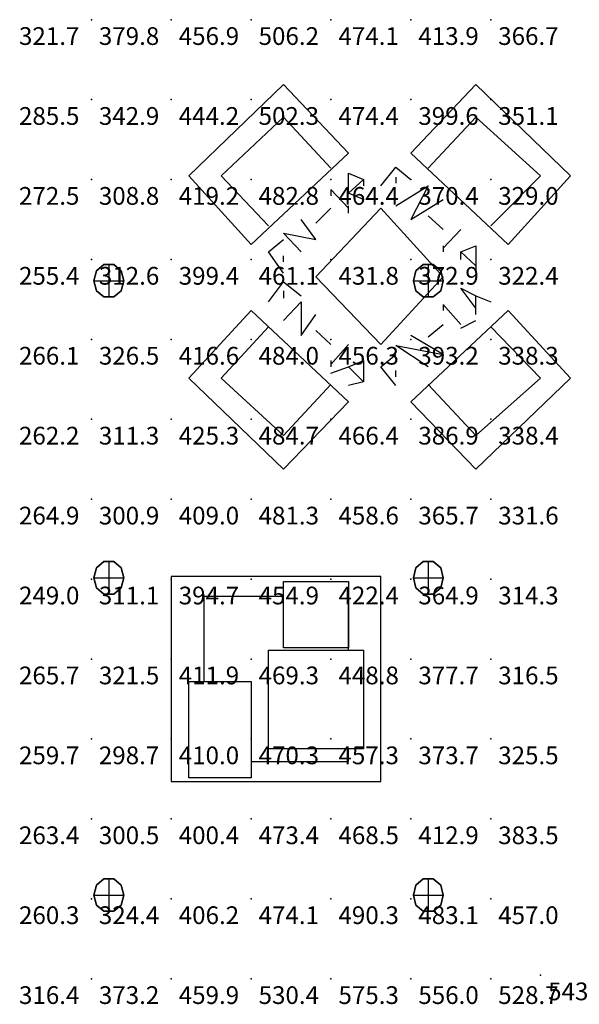
# Model space of a CAD drawing. Extents: x 262045.5 to 262108.1, y -66310.6 to -66279.4.
# Drawn here: x 262050.6 to 262054.1, y -66302.5 to -66296.4 of the extents above; entities that cross this region are included whole.
import ezdxf
from ezdxf.enums import TextEntityAlignment as Align

# ---------------------------------------------------------------- set-up
doc = ezdxf.new("R2010")
doc.units = 0
doc.header["$MEASUREMENT"] = 0
for name, color, linetype in [('VSL-BACKGROUND', 174, 'CONTINUOUS'), ('VSL-CALCULATIONZONES', 7, 'CONTINUOUS'), ('VSL-LUMINAIRES', 7, 'CONTINUOUS')]:
    doc.layers.add(name, color=color, linetype=linetype)
doc.styles.add('VISUALFONT', font='txt', dxfattribs={"height": 0.2, "bigfont": 'Arial'})

msp = doc.modelspace()

# ---------------------------------------------------------------- linework, layer by layer
at = {"layer": 'VSL-BACKGROUND'}
for points in [[(262051.703125, -66297.34375, 0), (262052.296875, -66296.773438, 0)], [(262052.296875, -66296.773438, 0), (262052.703125, -66297.203125, 0)], [(262053.5, -66296.773438, 0), (262053.09375, -66297.203125, 0)], [(262054.09375, -66297.34375, 0), (262053.5, -66296.773438, 0)], [(262051.90625, -66297.34375, 0), (262052.296875, -66296.976563, 0)], [(262052.296875, -66296.976563, 0), (262052.59375, -66297.296875, 0)], [(262053.5, -66296.976563, 0), (262053.203125, -66297.296875, 0)], [(262053.90625, -66297.34375, 0), (262053.5, -66296.976563, 0)], [(262052.703125, -66297.203125, 0), (262052.09375, -66297.773438, 0)], [(262053.09375, -66297.203125, 0), (262053.703125, -66297.773438, 0)], [(262051.703125, -66297.34375, 0), (262052.09375, -66297.773438, 0)], [(262051.90625, -66297.34375, 0), (262052.203125, -66297.65625, 0)], [(262052.796875, -66297.492188, 0), (262052.703125, -66297.453125, 0), (262052.703125, -66297.328125, 0), (262052.796875, -66297.367188, 0), (262052.796875, -66297.40625, 0)], [(262052.90625, -66297.40625, 0), (262053, -66297.289063, 0), (262053.09375, -66297.367188, 0)], [(262053.90625, -66297.34375, 0), (262053.59375, -66297.65625, 0)], [(262054.09375, -66297.34375, 0), (262053.703125, -66297.773438, 0)], [(262052.703125, -66297.453125, 0), (262052.796875, -66297.367188, 0)], [(262053, -66297.351563, 0), (262053, -66297.390625, 0)], [(262053, -66297.53125, 0), (262053.203125, -66297.40625, 0), (262053.09375, -66297.617188, 0), (262053.296875, -66297.492188, 0)], [(262052.703125, -66297.546875, 0), (262052.59375, -66297.429688, 0), (262052.59375, -66297.46875, 0)], [(262052.703125, -66297.578125, 0), (262052.703125, -66297.53125, 0)], [(262052.5, -66297.640625, 0), (262052.59375, -66297.546875, 0)], [(262053.203125, -66297.59375, 0), (262053.296875, -66297.679688, 0)], [(262052.40625, -66297.820313, 0), (262052.296875, -66297.703125, 0), (262052.5, -66297.742188, 0), (262052.40625, -66297.617188, 0)], [(262053.296875, -66297.796875, 0), (262053.40625, -66297.679688, 0), (262053.40625, -66297.679688, 0)], [(262052.296875, -66297.953125, 0), (262052.203125, -66297.820313, 0), (262052.296875, -66297.742188, 0)], [(262053.296875, -66297.78125, 0), (262053.296875, -66297.820313, 0)], [(262053.40625, -66297.867188, 0), (262053.40625, -66297.820313, 0), (262053.5, -66297.78125, 0), (262053.5, -66297.90625, 0), (262053.5, -66297.953125, 0)], [(262053.40625, -66297.820313, 0), (262053.5, -66297.90625, 0)], [(262052.296875, -66297.882813, 0), (262052.296875, -66297.84375, 0)], [(262052.203125, -66298.132813, 0), (262052.296875, -66298.007813, 0), (262052.40625, -66298.09375, 0)], [(262052.296875, -66298.0625, 0), (262052.296875, -66298.109375, 0)], [(262053.5, -66298.210938, 0), (262053.5, -66298.171875, 0), (262053.40625, -66298.046875, 0), (262053.5, -66298.09375, 0), (262053.59375, -66298.132813, 0)], [(262052.296875, -66298.25, 0), (262052.40625, -66298.132813, 0), (262052.40625, -66298.34375, 0), (262052.5, -66298.210938, 0)], [(262053.40625, -66298.273438, 0), (262053.296875, -66298.148438, 0), (262053.296875, -66298.1875, 0)], [(262053.5, -66298.171875, 0), (262053.5, -66298.09375, 0)], [(262051.703125, -66298.609375, 0), (262052.09375, -66298.1875, 0)], [(262052.703125, -66298.757813, 0), (262052.09375, -66298.1875, 0)], [(262053.09375, -66298.757813, 0), (262053.703125, -66298.1875, 0)], [(262054.09375, -66298.609375, 0), (262053.703125, -66298.1875, 0)], [(262053.203125, -66298.351563, 0), (262053.296875, -66298.273438, 0)], [(262053.40625, -66298.296875, 0), (262053.5, -66298.25, 0)], [(262051.90625, -66298.609375, 0), (262052.203125, -66298.289063, 0)], [(262052.5, -66298.3125, 0), (262052.59375, -66298.398438, 0)], [(262053.90625, -66298.609375, 0), (262053.59375, -66298.289063, 0)], [(262053.203125, -66298.539063, 0), (262053, -66298.40625, 0), (262053.296875, -66298.460938, 0), (262053.09375, -66298.34375, 0)], [(262052.59375, -66298.523438, 0), (262052.703125, -66298.398438, 0), (262052.703125, -66298.398438, 0)], [(262052.59375, -66298.5, 0), (262052.59375, -66298.539063, 0)], [(262052.59375, -66298.578125, 0), (262052.703125, -66298.539063, 0), (262052.796875, -66298.5, 0), (262052.796875, -66298.632813, 0), (262052.703125, -66298.65625, 0)], [(262053, -66298.65625, 0), (262052.90625, -66298.539063, 0), (262053, -66298.460938, 0)], [(262052.703125, -66298.539063, 0), (262052.796875, -66298.632813, 0)], [(262053, -66298.601563, 0), (262053, -66298.5625, 0)], [(262051.703125, -66298.609375, 0), (262052.296875, -66299.179688, 0)], [(262051.90625, -66298.609375, 0), (262052.296875, -66298.96875, 0)], [(262054.09375, -66298.609375, 0), (262053.5, -66299.179688, 0)], [(262053.90625, -66298.609375, 0), (262053.5, -66298.96875, 0)], [(262052.296875, -66298.96875, 0), (262052.59375, -66298.648438, 0)], [(262053.5, -66298.96875, 0), (262053.203125, -66298.648438, 0)], [(262052.296875, -66299.179688, 0), (262052.703125, -66298.757813, 0)], [(262053.5, -66299.179688, 0), (262053.09375, -66298.757813, 0)], [(262051.796875, -66299.976563, 0), (262051.796875, -66300.507813, 0)], [(262052.296875, -66299.976563, 0), (262051.796875, -66299.976563, 0)], [(262052.703125, -66299.976563, 0), (262052.703125, -66299.976563, 0)], [(262052.703125, -66300.3125, 0), (262052.703125, -66299.976563, 0)], [(262052.703125, -66301.007813, 0), (262052.703125, -66300.929688, 0)], [(262052.09375, -66301.007813, 0), (262052.703125, -66301.007813, 0)]]:
    msp.add_polyline3d(points, dxfattribs=at)
for points in [[(262052.90625, -66298.398438, 0), (262052.5, -66297.976563, 0), (262052.90625, -66297.546875, 0), (262053.296875, -66297.976563, 0)], [(262052.90625, -66301.132813, 0), (262052.90625, -66299.851563, 0), (262051.59375, -66299.851563, 0), (262051.59375, -66301.132813, 0)], [(262052.703125, -66299.882813, 0), (262052.703125, -66300.296875, 0), (262052.296875, -66300.296875, 0), (262052.296875, -66299.882813, 0)], [(262052.703125, -66299.882813, 0), (262052.703125, -66300.296875, 0), (262052.296875, -66300.296875, 0), (262052.296875, -66299.882813, 0)], [(262052.703125, -66299.882813, 0), (262052.703125, -66300.296875, 0), (262052.296875, -66300.296875, 0), (262052.296875, -66299.882813, 0)], [(262052.703125, -66299.882813, 0), (262052.703125, -66300.296875, 0), (262052.296875, -66300.296875, 0), (262052.296875, -66299.882813, 0)], [(262052.703125, -66299.882813, 0), (262052.703125, -66300.296875, 0), (262052.296875, -66300.296875, 0), (262052.296875, -66299.882813, 0)], [(262052.703125, -66299.882813, 0), (262052.703125, -66300.296875, 0), (262052.296875, -66300.296875, 0), (262052.296875, -66299.882813, 0)], [(262052.796875, -66300.929688, 0), (262052.203125, -66300.929688, 0), (262052.203125, -66300.3125, 0), (262052.796875, -66300.3125, 0)], [(262052.796875, -66300.929688, 0), (262052.203125, -66300.929688, 0), (262052.203125, -66300.3125, 0), (262052.796875, -66300.3125, 0)], [(262052.796875, -66300.929688, 0), (262052.203125, -66300.929688, 0), (262052.203125, -66300.3125, 0), (262052.796875, -66300.3125, 0)], [(262052.796875, -66300.929688, 0), (262052.203125, -66300.929688, 0), (262052.203125, -66300.3125, 0), (262052.796875, -66300.3125, 0)], [(262052.796875, -66300.929688, 0), (262052.203125, -66300.929688, 0), (262052.203125, -66300.3125, 0), (262052.796875, -66300.3125, 0)], [(262052.796875, -66300.929688, 0), (262052.203125, -66300.929688, 0), (262052.203125, -66300.3125, 0), (262052.796875, -66300.3125, 0)], [(262051.703125, -66301.109375, 0), (262051.703125, -66300.507813, 0), (262052.09375, -66300.507813, 0), (262052.09375, -66301.109375, 0)], [(262051.703125, -66301.109375, 0), (262051.703125, -66300.507813, 0), (262052.09375, -66300.507813, 0), (262052.09375, -66301.109375, 0)], [(262051.703125, -66301.109375, 0), (262051.703125, -66300.507813, 0), (262052.09375, -66300.507813, 0), (262052.09375, -66301.109375, 0)], [(262051.703125, -66301.109375, 0), (262051.703125, -66300.507813, 0), (262052.09375, -66300.507813, 0), (262052.09375, -66301.109375, 0)], [(262051.703125, -66301.109375, 0), (262051.703125, -66300.507813, 0), (262052.09375, -66300.507813, 0), (262052.09375, -66301.109375, 0)], [(262051.703125, -66301.109375, 0), (262051.703125, -66300.507813, 0), (262052.09375, -66300.507813, 0), (262052.09375, -66301.109375, 0)]]:
    msp.add_polyline3d(points, close=True, dxfattribs=at)
at = {"layer": 'VSL-CALCULATIONZONES', "color": 14}
for p in [(262051.09375, -66296.367188, 0.75), (262051.59375, -66296.367188, 0.75), (262052.09375, -66296.367188, 0.75), (262052.59375, -66296.367188, 0.75), (262053.09375, -66296.367188, 0.75), (262053.59375, -66296.367188, 0.75), (262051.09375, -66296.867188, 0.75), (262051.59375, -66296.867188, 0.75), (262052.09375, -66296.867188, 0.75), (262052.59375, -66296.867188, 0.75), (262053.09375, -66296.867188, 0.75), (262053.59375, -66296.867188, 0.75), (262051.09375, -66297.367188, 0.75), (262051.59375, -66297.367188, 0.75), (262052.09375, -66297.367188, 0.75), (262052.59375, -66297.367188, 0.75), (262053.09375, -66297.367188, 0.75), (262053.59375, -66297.367188, 0.75), (262051.09375, -66297.867188, 0.75), (262051.59375, -66297.867188, 0.75), (262052.09375, -66297.867188, 0.75), (262052.59375, -66297.867188, 0.75), (262053.09375, -66297.867188, 0.75), (262053.59375, -66297.867188, 0.75), (262051.09375, -66298.367188, 0.75), (262051.59375, -66298.367188, 0.75), (262052.09375, -66298.367188, 0.75), (262052.59375, -66298.367188, 0.75), (262053.09375, -66298.367188, 0.75), (262053.59375, -66298.367188, 0.75), (262051.09375, -66298.867188, 0.75), (262051.59375, -66298.867188, 0.75), (262052.09375, -66298.867188, 0.75), (262052.59375, -66298.867188, 0.75), (262053.09375, -66298.867188, 0.75), (262053.59375, -66298.867188, 0.75), (262051.09375, -66299.367188, 0.75), (262051.59375, -66299.367188, 0.75), (262052.09375, -66299.367188, 0.75), (262052.59375, -66299.367188, 0.75), (262053.09375, -66299.367188, 0.75), (262053.59375, -66299.367188, 0.75), (262051.09375, -66299.867188, 0.75), (262051.59375, -66299.867188, 0.75), (262052.09375, -66299.867188, 0.75), (262052.59375, -66299.867188, 0.75), (262053.09375, -66299.867188, 0.75), (262053.59375, -66299.867188, 0.75), (262051.09375, -66300.367188, 0.75), (262051.59375, -66300.367188, 0.75), (262052.09375, -66300.367188, 0.75), (262052.59375, -66300.367188, 0.75), (262053.09375, -66300.367188, 0.75), (262053.59375, -66300.367188, 0.75), (262051.09375, -66300.867188, 0.75), (262051.59375, -66300.867188, 0.75), (262052.09375, -66300.867188, 0.75), (262052.59375, -66300.867188, 0.75), (262053.09375, -66300.867188, 0.75), (262053.59375, -66300.867188, 0.75), (262051.09375, -66301.367188, 0.75), (262051.59375, -66301.367188, 0.75), (262052.09375, -66301.367188, 0.75), (262052.59375, -66301.367188, 0.75), (262053.09375, -66301.367188, 0.75), (262053.59375, -66301.367188, 0.75), (262051.09375, -66301.867188, 0.75), (262051.59375, -66301.867188, 0.75), (262052.09375, -66301.867188, 0.75), (262052.59375, -66301.867188, 0.75), (262053.09375, -66301.867188, 0.75), (262053.59375, -66301.867188, 0.75), (262051.09375, -66302.367188, 0.75), (262051.59375, -66302.367188, 0.75), (262052.09375, -66302.367188, 0.75), (262052.59375, -66302.367188, 0.75), (262053.09375, -66302.367188, 0.75), (262053.59375, -66302.367188, 0.75), (262053.90625, -66302.34375, 0.75)]:
    msp.add_point(p, dxfattribs=at)
at = {"layer": 'VSL-LUMINAIRES', "color": 10}
for points in [[(262051.28125, -66298.0625, 3), (262051.296875, -66298, 3), (262051.28125, -66297.9375, 3), (262051.234375, -66297.898438, 3), (262051.171875, -66297.898438, 3), (262051.125, -66297.9375, 3), (262051.109375, -66298, 3), (262051.125, -66298.0625, 3), (262051.171875, -66298.101563, 3), (262051.234375, -66298.101563, 3)], [(262051.171875, -66297.898438, 3), (262051.234375, -66297.898438, 3), (262051.28125, -66297.9375, 3), (262051.296875, -66298, 3), (262051.28125, -66298.0625, 3), (262051.234375, -66298.101563, 3), (262051.171875, -66298.101563, 3), (262051.125, -66298.0625, 3), (262051.109375, -66298, 3), (262051.125, -66297.9375, 3)], [(262051.171875, -66297.898438, 3), (262051.234375, -66297.898438, 3), (262051.28125, -66297.9375, 3), (262051.296875, -66298, 3), (262051.28125, -66298.0625, 3), (262051.234375, -66298.101563, 3), (262051.171875, -66298.101563, 3), (262051.125, -66298.0625, 3), (262051.109375, -66298, 3), (262051.125, -66297.9375, 3)], [(262053.28125, -66298.0625, 3), (262053.296875, -66298, 3), (262053.28125, -66297.9375, 3), (262053.234375, -66297.898438, 3), (262053.171875, -66297.898438, 3), (262053.125, -66297.9375, 3), (262053.109375, -66298, 3), (262053.125, -66298.0625, 3), (262053.171875, -66298.101563, 3), (262053.234375, -66298.101563, 3)], [(262053.171875, -66297.898438, 3), (262053.234375, -66297.898438, 3), (262053.28125, -66297.9375, 3), (262053.296875, -66298, 3), (262053.28125, -66298.0625, 3), (262053.234375, -66298.101563, 3), (262053.171875, -66298.101563, 3), (262053.125, -66298.0625, 3), (262053.109375, -66298, 3), (262053.125, -66297.9375, 3)], [(262053.171875, -66297.898438, 3), (262053.234375, -66297.898438, 3), (262053.28125, -66297.9375, 3), (262053.296875, -66298, 3), (262053.28125, -66298.0625, 3), (262053.234375, -66298.101563, 3), (262053.171875, -66298.101563, 3), (262053.125, -66298.0625, 3), (262053.109375, -66298, 3), (262053.125, -66297.9375, 3)], [(262051.28125, -66299.921875, 3), (262051.296875, -66299.859375, 3), (262051.28125, -66299.796875, 3), (262051.234375, -66299.757813, 3), (262051.171875, -66299.757813, 3), (262051.125, -66299.796875, 3), (262051.109375, -66299.859375, 3), (262051.125, -66299.921875, 3), (262051.171875, -66299.960938, 3), (262051.234375, -66299.960938, 3)], [(262051.171875, -66299.757813, 3), (262051.234375, -66299.757813, 3), (262051.28125, -66299.796875, 3), (262051.296875, -66299.859375, 3), (262051.28125, -66299.921875, 3), (262051.234375, -66299.960938, 3), (262051.171875, -66299.960938, 3), (262051.125, -66299.921875, 3), (262051.109375, -66299.859375, 3), (262051.125, -66299.796875, 3)], [(262051.171875, -66299.757813, 3), (262051.234375, -66299.757813, 3), (262051.28125, -66299.796875, 3), (262051.296875, -66299.859375, 3), (262051.28125, -66299.921875, 3), (262051.234375, -66299.960938, 3), (262051.171875, -66299.960938, 3), (262051.125, -66299.921875, 3), (262051.109375, -66299.859375, 3), (262051.125, -66299.796875, 3)], [(262053.28125, -66299.921875, 3), (262053.296875, -66299.859375, 3), (262053.28125, -66299.796875, 3), (262053.234375, -66299.757813, 3), (262053.171875, -66299.757813, 3), (262053.125, -66299.796875, 3), (262053.109375, -66299.859375, 3), (262053.125, -66299.921875, 3), (262053.171875, -66299.960938, 3), (262053.234375, -66299.960938, 3)], [(262053.171875, -66299.757813, 3), (262053.234375, -66299.757813, 3), (262053.28125, -66299.796875, 3), (262053.296875, -66299.859375, 3), (262053.28125, -66299.921875, 3), (262053.234375, -66299.960938, 3), (262053.171875, -66299.960938, 3), (262053.125, -66299.921875, 3), (262053.109375, -66299.859375, 3), (262053.125, -66299.796875, 3)], [(262053.171875, -66299.757813, 3), (262053.234375, -66299.757813, 3), (262053.28125, -66299.796875, 3), (262053.296875, -66299.859375, 3), (262053.28125, -66299.921875, 3), (262053.234375, -66299.960938, 3), (262053.171875, -66299.960938, 3), (262053.125, -66299.921875, 3), (262053.109375, -66299.859375, 3), (262053.125, -66299.796875, 3)], [(262051.28125, -66301.90625, 3), (262051.296875, -66301.84375, 3), (262051.28125, -66301.78125, 3), (262051.234375, -66301.742188, 3), (262051.171875, -66301.742188, 3), (262051.125, -66301.78125, 3), (262051.109375, -66301.84375, 3), (262051.125, -66301.90625, 3), (262051.171875, -66301.945313, 3), (262051.234375, -66301.945313, 3)], [(262051.171875, -66301.742188, 3), (262051.234375, -66301.742188, 3), (262051.28125, -66301.78125, 3), (262051.296875, -66301.84375, 3), (262051.28125, -66301.90625, 3), (262051.234375, -66301.945313, 3), (262051.171875, -66301.945313, 3), (262051.125, -66301.90625, 3), (262051.109375, -66301.84375, 3), (262051.125, -66301.78125, 3)], [(262051.171875, -66301.742188, 3), (262051.234375, -66301.742188, 3), (262051.28125, -66301.78125, 3), (262051.296875, -66301.84375, 3), (262051.28125, -66301.90625, 3), (262051.234375, -66301.945313, 3), (262051.171875, -66301.945313, 3), (262051.125, -66301.90625, 3), (262051.109375, -66301.84375, 3), (262051.125, -66301.78125, 3)], [(262053.28125, -66301.90625, 3), (262053.296875, -66301.84375, 3), (262053.28125, -66301.78125, 3), (262053.234375, -66301.742188, 3), (262053.171875, -66301.742188, 3), (262053.125, -66301.78125, 3), (262053.109375, -66301.84375, 3), (262053.125, -66301.90625, 3), (262053.171875, -66301.945313, 3), (262053.234375, -66301.945313, 3)], [(262053.171875, -66301.742188, 3), (262053.234375, -66301.742188, 3), (262053.28125, -66301.78125, 3), (262053.296875, -66301.84375, 3), (262053.28125, -66301.90625, 3), (262053.234375, -66301.945313, 3), (262053.171875, -66301.945313, 3), (262053.125, -66301.90625, 3), (262053.109375, -66301.84375, 3), (262053.125, -66301.78125, 3)], [(262053.171875, -66301.742188, 3), (262053.234375, -66301.742188, 3), (262053.28125, -66301.78125, 3), (262053.296875, -66301.84375, 3), (262053.28125, -66301.90625, 3), (262053.234375, -66301.945313, 3), (262053.171875, -66301.945313, 3), (262053.125, -66301.90625, 3), (262053.109375, -66301.84375, 3), (262053.125, -66301.78125, 3)]]:
    msp.add_polyline3d(points, close=True, dxfattribs=at)
for points in [[(262051.171875, -66297.898438, 3), (262051.234375, -66297.898438, 3)], [(262051.171875, -66297.898438, 3), (262051.171875, -66297.898438, 3)], [(262051.203125, -66297.898438, 3), (262051.203125, -66298.101563, 3)], [(262051.203125, -66297.898438, 3), (262051.203125, -66298.101563, 3)], [(262051.234375, -66297.898438, 3), (262051.234375, -66297.898438, 3)], [(262053.171875, -66297.898438, 3), (262053.234375, -66297.898438, 3)], [(262053.171875, -66297.898438, 3), (262053.171875, -66297.898438, 3)], [(262053.203125, -66297.898438, 3), (262053.203125, -66298.101563, 3)], [(262053.203125, -66297.898438, 3), (262053.203125, -66298.101563, 3)], [(262053.234375, -66297.898438, 3), (262053.234375, -66297.898438, 3)], [(262051.125, -66297.9375, 3), (262051.125, -66297.9375, 3)], [(262051.28125, -66297.9375, 3), (262051.28125, -66297.9375, 3)], [(262053.125, -66297.9375, 3), (262053.125, -66297.9375, 3)], [(262053.28125, -66297.9375, 3), (262053.28125, -66297.9375, 3)], [(262051.109375, -66298, 3), (262051.109375, -66298, 3)], [(262051.109375, -66298, 3), (262051.296875, -66298, 3)], [(262051.109375, -66298, 3), (262051.296875, -66298, 3)], [(262051.296875, -66298, 3), (262051.296875, -66298, 3)], [(262053.109375, -66298, 3), (262053.109375, -66298, 3)], [(262053.109375, -66298, 3), (262053.296875, -66298, 3)], [(262053.109375, -66298, 3), (262053.296875, -66298, 3)], [(262053.296875, -66298, 3), (262053.296875, -66298, 3)], [(262051.125, -66298.0625, 3), (262051.125, -66298.0625, 3)], [(262051.28125, -66298.0625, 3), (262051.28125, -66298.0625, 3)], [(262053.125, -66298.0625, 3), (262053.125, -66298.0625, 3)], [(262053.28125, -66298.0625, 3), (262053.28125, -66298.0625, 3)], [(262051.171875, -66298.101563, 3), (262051.171875, -66298.101563, 3)], [(262051.234375, -66298.101563, 3), (262051.234375, -66298.101563, 3)], [(262053.171875, -66298.101563, 3), (262053.171875, -66298.101563, 3)], [(262053.234375, -66298.101563, 3), (262053.234375, -66298.101563, 3)], [(262051.125, -66299.796875, 3), (262051.125, -66299.796875, 3)], [(262051.171875, -66299.757813, 3), (262051.234375, -66299.757813, 3)], [(262051.171875, -66299.757813, 3), (262051.171875, -66299.757813, 3)], [(262051.203125, -66299.757813, 3), (262051.203125, -66299.960938, 3)], [(262051.203125, -66299.757813, 3), (262051.203125, -66299.960938, 3)], [(262051.234375, -66299.757813, 3), (262051.234375, -66299.757813, 3)], [(262051.28125, -66299.796875, 3), (262051.28125, -66299.796875, 3)], [(262053.125, -66299.796875, 3), (262053.125, -66299.796875, 3)], [(262053.171875, -66299.757813, 3), (262053.234375, -66299.757813, 3)], [(262053.171875, -66299.757813, 3), (262053.171875, -66299.757813, 3)], [(262053.203125, -66299.757813, 3), (262053.203125, -66299.960938, 3)], [(262053.203125, -66299.757813, 3), (262053.203125, -66299.960938, 3)], [(262053.234375, -66299.757813, 3), (262053.234375, -66299.757813, 3)], [(262053.28125, -66299.796875, 3), (262053.28125, -66299.796875, 3)], [(262051.109375, -66299.859375, 3), (262051.109375, -66299.859375, 3)], [(262051.109375, -66299.859375, 3), (262051.296875, -66299.859375, 3)], [(262051.109375, -66299.859375, 3), (262051.296875, -66299.859375, 3)], [(262051.296875, -66299.859375, 3), (262051.296875, -66299.859375, 3)], [(262053.109375, -66299.859375, 3), (262053.109375, -66299.859375, 3)], [(262053.109375, -66299.859375, 3), (262053.296875, -66299.859375, 3)], [(262053.109375, -66299.859375, 3), (262053.296875, -66299.859375, 3)], [(262053.296875, -66299.859375, 3), (262053.296875, -66299.859375, 3)], [(262051.125, -66299.921875, 3), (262051.125, -66299.921875, 3)], [(262051.28125, -66299.921875, 3), (262051.28125, -66299.921875, 3)], [(262053.125, -66299.921875, 3), (262053.125, -66299.921875, 3)], [(262053.28125, -66299.921875, 3), (262053.28125, -66299.921875, 3)], [(262051.171875, -66299.960938, 3), (262051.171875, -66299.960938, 3)], [(262051.234375, -66299.960938, 3), (262051.234375, -66299.960938, 3)], [(262053.171875, -66299.960938, 3), (262053.171875, -66299.960938, 3)], [(262053.234375, -66299.960938, 3), (262053.234375, -66299.960938, 3)], [(262051.125, -66301.78125, 3), (262051.125, -66301.78125, 3)], [(262051.171875, -66301.742188, 3), (262051.234375, -66301.742188, 3)], [(262051.171875, -66301.742188, 3), (262051.171875, -66301.742188, 3)], [(262051.203125, -66301.742188, 3), (262051.203125, -66301.945313, 3)], [(262051.203125, -66301.742188, 3), (262051.203125, -66301.945313, 3)], [(262051.234375, -66301.742188, 3), (262051.234375, -66301.742188, 3)], [(262051.28125, -66301.78125, 3), (262051.28125, -66301.78125, 3)], [(262053.125, -66301.78125, 3), (262053.125, -66301.78125, 3)], [(262053.171875, -66301.742188, 3), (262053.234375, -66301.742188, 3)], [(262053.171875, -66301.742188, 3), (262053.171875, -66301.742188, 3)], [(262053.203125, -66301.742188, 3), (262053.203125, -66301.945313, 3)], [(262053.203125, -66301.742188, 3), (262053.203125, -66301.945313, 3)], [(262053.234375, -66301.742188, 3), (262053.234375, -66301.742188, 3)], [(262053.28125, -66301.78125, 3), (262053.28125, -66301.78125, 3)], [(262051.109375, -66301.84375, 3), (262051.109375, -66301.84375, 3)], [(262051.109375, -66301.84375, 3), (262051.296875, -66301.84375, 3)], [(262051.109375, -66301.84375, 3), (262051.296875, -66301.84375, 3)], [(262051.296875, -66301.84375, 3), (262051.296875, -66301.84375, 3)], [(262053.109375, -66301.84375, 3), (262053.109375, -66301.84375, 3)], [(262053.109375, -66301.84375, 3), (262053.296875, -66301.84375, 3)], [(262053.109375, -66301.84375, 3), (262053.296875, -66301.84375, 3)], [(262053.296875, -66301.84375, 3), (262053.296875, -66301.84375, 3)], [(262051.125, -66301.90625, 3), (262051.125, -66301.90625, 3)], [(262051.28125, -66301.90625, 3), (262051.28125, -66301.90625, 3)], [(262053.125, -66301.90625, 3), (262053.125, -66301.90625, 3)], [(262053.28125, -66301.90625, 3), (262053.28125, -66301.90625, 3)], [(262051.171875, -66301.945313, 3), (262051.171875, -66301.945313, 3)], [(262051.234375, -66301.945313, 3), (262051.234375, -66301.945313, 3)], [(262053.171875, -66301.945313, 3), (262053.171875, -66301.945313, 3)], [(262053.234375, -66301.945313, 3), (262053.234375, -66301.945313, 3)]]:
    msp.add_polyline3d(points, dxfattribs=at)

# ---------------------------------------------------------------- texts
at = {"layer": 'VSL-CALCULATIONZONES', "color": 14, "style": 'VISUALFONT'}
for s, p in [('321.7', (262050.640625, -66296.414063, 0.75)), ('379.8', (262051.140625, -66296.414063, 0.75)), ('456.9', (262051.640625, -66296.414063, 0.75)), ('506.2', (262052.140625, -66296.414063, 0.75)), ('474.1', (262052.640625, -66296.414063, 0.75)), ('413.9', (262053.140625, -66296.414063, 0.75)), ('366.7', (262053.640625, -66296.414063, 0.75)), ('285.5', (262050.640625, -66296.914063, 0.75)), ('342.9', (262051.140625, -66296.914063, 0.75)), ('444.2', (262051.640625, -66296.914063, 0.75)), ('502.3', (262052.140625, -66296.914063, 0.75)), ('474.4', (262052.640625, -66296.914063, 0.75)), ('399.6', (262053.140625, -66296.914063, 0.75)), ('351.1', (262053.640625, -66296.914063, 0.75)), ('272.5', (262050.640625, -66297.414063, 0.75)), ('308.8', (262051.140625, -66297.414063, 0.75)), ('419.2', (262051.640625, -66297.414063, 0.75)), ('482.8', (262052.140625, -66297.414063, 0.75)), ('464.4', (262052.640625, -66297.414063, 0.75)), ('370.4', (262053.140625, -66297.414063, 0.75)), ('329.0', (262053.640625, -66297.414063, 0.75)), ('255.4', (262050.640625, -66297.914063, 0.75)), ('312.6', (262051.140625, -66297.914063, 0.75)), ('399.4', (262051.640625, -66297.914063, 0.75)), ('461.1', (262052.140625, -66297.914063, 0.75)), ('431.8', (262052.640625, -66297.914063, 0.75)), ('372.9', (262053.140625, -66297.914063, 0.75)), ('322.4', (262053.640625, -66297.914063, 0.75)), ('266.1', (262050.640625, -66298.414063, 0.75)), ('326.5', (262051.140625, -66298.414063, 0.75)), ('416.6', (262051.640625, -66298.414063, 0.75)), ('484.0', (262052.140625, -66298.414063, 0.75)), ('456.3', (262052.640625, -66298.414063, 0.75)), ('393.2', (262053.140625, -66298.414063, 0.75)), ('338.3', (262053.640625, -66298.414063, 0.75)), ('262.2', (262050.640625, -66298.914063, 0.75)), ('311.3', (262051.140625, -66298.914063, 0.75)), ('425.3', (262051.640625, -66298.914063, 0.75)), ('484.7', (262052.140625, -66298.914063, 0.75)), ('466.4', (262052.640625, -66298.914063, 0.75)), ('386.9', (262053.140625, -66298.914063, 0.75)), ('338.4', (262053.640625, -66298.914063, 0.75)), ('264.9', (262050.640625, -66299.414063, 0.75)), ('300.9', (262051.140625, -66299.414063, 0.75)), ('409.0', (262051.640625, -66299.414063, 0.75)), ('481.3', (262052.140625, -66299.414063, 0.75)), ('458.6', (262052.640625, -66299.414063, 0.75)), ('365.7', (262053.140625, -66299.414063, 0.75)), ('331.6', (262053.640625, -66299.414063, 0.75)), ('249.0', (262050.640625, -66299.914063, 0.75)), ('311.1', (262051.140625, -66299.914063, 0.75)), ('394.7', (262051.640625, -66299.914063, 0.75)), ('454.9', (262052.140625, -66299.914063, 0.75)), ('422.4', (262052.640625, -66299.914063, 0.75)), ('364.9', (262053.140625, -66299.914063, 0.75)), ('314.3', (262053.640625, -66299.914063, 0.75)), ('265.7', (262050.640625, -66300.414063, 0.75)), ('321.5', (262051.140625, -66300.414063, 0.75)), ('411.9', (262051.640625, -66300.414063, 0.75)), ('469.3', (262052.140625, -66300.414063, 0.75)), ('448.8', (262052.640625, -66300.414063, 0.75)), ('377.7', (262053.140625, -66300.414063, 0.75)), ('316.5', (262053.640625, -66300.414063, 0.75)), ('259.7', (262050.640625, -66300.914063, 0.75)), ('298.7', (262051.140625, -66300.914063, 0.75)), ('410.0', (262051.640625, -66300.914063, 0.75)), ('470.3', (262052.140625, -66300.914063, 0.75)), ('457.3', (262052.640625, -66300.914063, 0.75)), ('373.7', (262053.140625, -66300.914063, 0.75)), ('325.5', (262053.640625, -66300.914063, 0.75)), ('263.4', (262050.640625, -66301.414063, 0.75)), ('300.5', (262051.140625, -66301.414063, 0.75)), ('400.4', (262051.640625, -66301.414063, 0.75)), ('473.4', (262052.140625, -66301.414063, 0.75)), ('468.5', (262052.640625, -66301.414063, 0.75)), ('412.9', (262053.140625, -66301.414063, 0.75)), ('383.5', (262053.640625, -66301.414063, 0.75)), ('260.3', (262050.640625, -66301.914063, 0.75)), ('324.4', (262051.140625, -66301.914063, 0.75)), ('406.2', (262051.640625, -66301.914063, 0.75)), ('474.1', (262052.140625, -66301.914063, 0.75)), ('490.3', (262052.640625, -66301.914063, 0.75)), ('483.1', (262053.140625, -66301.914063, 0.75)), ('457.0', (262053.640625, -66301.914063, 0.75)), ('543.2', (262053.953125, -66302.390625, 0.75)), ('316.4', (262050.640625, -66302.414063, 0.75)), ('373.2', (262051.140625, -66302.414063, 0.75)), ('459.9', (262051.640625, -66302.414063, 0.75)), ('530.4', (262052.140625, -66302.414063, 0.75)), ('575.3', (262052.640625, -66302.414063, 0.75)), ('556.0', (262053.140625, -66302.414063, 0.75)), ('528.7', (262053.640625, -66302.414063, 0.75))]:
    msp.add_text(s, height=0.111, dxfattribs=at).set_placement(p, align=Align.TOP_LEFT)

doc.saveas('drawing.dxf')
